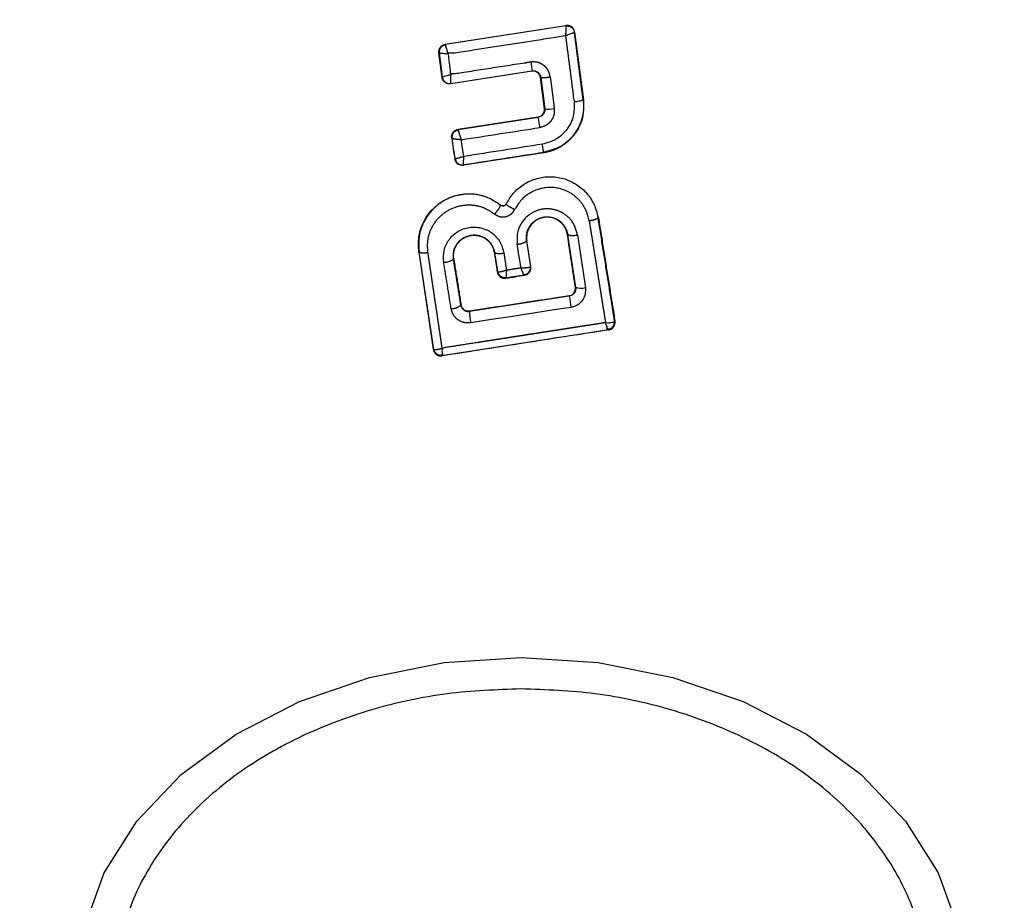
# Model space of a CAD drawing. Units: millimetres. Extents: x 16251 to 24035, y 26710 to 32896.
# Drawn here: x 21822 to 21848, y 30467 to 30490 of the extents above; entities that cross this region are included whole.
import ezdxf

# ---------------------------------------------------------------- set-up
doc = ezdxf.new("R2010")
doc.units = ezdxf.units.MM
doc.header["$LTSCALE"] = 200
doc.header["$PDSIZE"] = -1
doc.styles.get("Standard").update_dxf_attribs({"font": 'arial.ttf'})
doc.dimstyles.new('ISO-25', dxfattribs={"dimtxt": 2.5, "dimasz": 2.5, "dimexe": 1.25, "dimexo": 0.625, "dimtad": 1, "dimtxsty": 'Standard', "dimcen": 2.5, "dimadec": 0, "dimazin": 0, "dimtfac": 1, "dimtmove": 0, "dimatfit": 3, "dimfxl": 1, "dimarcsym": 0})

# ---------------------------------------------------------------- blocks, each defined once
blk = doc.blocks.new('*D2')
at = {"color": 0, "linetype": 'Continuous', "lineweight": -2, "ltscale": 10, "transparency": 16777216}
for p, q in [((16876.995, 32830.597), (20221.931, 32830.597)), ((23884.888, 32830.597), (20539.953, 32830.597))]:
    blk.add_line(p, q, dxfattribs=at)
at = {"color": 0, "linetype": 'Continuous', "ltscale": 10, "transparency": 16777216}
for points in [[(16876.995, 32855.597), (16876.995, 32805.597), (16726.995, 32830.597)], [(23884.888, 32855.597), (23884.888, 32805.597), (24034.888, 32830.597)]]:
    blk.add_solid(points, dxfattribs=at)
at = {"layer": 'Defpoints', "color": 0, "linetype": 'Continuous', "ltscale": 10, "transparency": 16777216}
for p in [(24034.888, 32830.597), (24034.888, 30500.354), (16726.995, 28749.999)]:
    blk.add_point(p, dxfattribs=at)
at = {"color": 0, "linetype": 'Continuous', "lineweight": 18, "ltscale": 10, "transparency": 16777216, "insert": (20380.942, 32830.597), "char_height": 100, "attachment_point": 5}
blk.add_mtext('7308', dxfattribs=at)

msp = doc.modelspace()

# ---------------------------------------------------------------- linework, layer by layer
at = {"color": 7, "linetype": 'Continuous', "lineweight": 25}
for p, q in [((21835.515, 30486.837), (21833.384, 30486.504)), ((21833.162, 30486.68), (21833.163, 30486.679)), ((21834.209, 30484.191), (21834.283, 30483.694)), ((21836.184, 30483.044), (21833.544, 30482.639)), ((21837.228, 30482.148), (21832.814, 30481.462))]:
    msp.add_line(p, q, dxfattribs=at)
msp.add_lwpolyline([(21876.463, 30491.742, 1), (21793.363, 30491.742, 1)], format="xyb", close=True, dxfattribs=at)
for points in [[(21836.091, 30490.194), (21832.91, 30489.7), (21832.903, 30489.705), (21836.097, 30490.201)], [(21836.552, 30488.239), (21836.32, 30490.021), (21836.32, 30490.022), (21836.326, 30490.03), (21836.559, 30488.233)], [(21832.743, 30489.477), (21832.743, 30489.477), (21832.823, 30488.84), (21832.817, 30488.831), (21832.735, 30489.483)], [(21833.052, 30488.667), (21835.201, 30489.003), (21835.194, 30488.995), (21833.046, 30488.659)], [(21835.365, 30487.775), (21833.247, 30487.447), (21833.24, 30487.452), (21835.358, 30487.78)], [(21835.167, 30483.824), (21835.06, 30484.501), (21835.053, 30484.5), (21835.16, 30483.83)], [(21832.598, 30481.633), (21832.593, 30481.639), (21832.21, 30484.208), (21832.203, 30484.207), (21832.587, 30481.63)], [(21834.277, 30483.686), (21834.283, 30483.694), (21834.288, 30483.689)]]:
    msp.add_lwpolyline(points, dxfattribs=at)
msp.add_lwpolyline([(21835.534, 30487.997), (21835.526, 30488.002), (21835.423, 30488.823), (21835.429, 30488.83)], close=True, dxfattribs=at)
for points in [[(21836.401, 30484.664), (21836.611, 30483.258, -0.179576), (21836.354, 30483.27), (21836.145, 30484.668), (21836.138, 30484.667)], [(21835.002, 30483.595), (21834.993, 30483.602, 0.413744), (21835.16, 30483.83)], [(21837.218, 30482.155), (21837.217, 30482.155, 0.396324), (21837.38, 30482.373)]]:
    msp.add_lwpolyline(points, format="xyb", dxfattribs=at)
at = {"color": 7, "linetype": 'Continuous', "lineweight": 25, "flags": 128}
for points in [[(21836.23, 30482.744), (21835.898, 30482.693), (21835.566, 30482.641), (21835.234, 30482.59), (21834.902, 30482.539), (21834.57, 30482.488), (21834.238, 30482.437), (21833.906, 30482.387), (21833.575, 30482.336)], [(21823.346, 30466.32), (21823.876, 30467.778), (21824.741, 30469.147), (21825.915, 30470.383), (21827.363, 30471.45), (21829.04, 30472.316), (21830.896, 30472.954), (21832.874, 30473.345), (21834.913, 30473.476)], [(21834.913, 30473.476), (21836.953, 30473.345), (21838.93, 30472.954), (21840.786, 30472.316), (21842.463, 30471.45), (21843.911, 30470.383), (21845.085, 30469.147), (21845.951, 30467.778), (21846.48, 30466.32)]]:
    msp.add_lwpolyline(points, dxfattribs=at)
at = {"color": 7, "linetype": 'Continuous', "lineweight": 25}
for centre, radius, start, end in [((21853.565, 30492.046), 18.615, 188.6826, 189.4058), ((21835.632, 30488.75), 0.76, 262.554, 281.7487), ((21834.481, 30483.725), 0.2, 188.8303, 278.7383), ((21883.709, 30490.165), 48.055, 188.5213, 188.8837), ((21834.829, 30482.614), 1.285, 178.8922, 192.4978)]:
    msp.add_arc(centre, radius, start, end, dxfattribs=at)
for points, weights, knots in [([(21836.092, 30490.193), (21836.146, 30490.201), (21836.198, 30490.188), (21836.242, 30490.155), (21836.286, 30490.123), (21836.313, 30490.076), (21836.32, 30490.021), (21836.319, 30490.02), (21836.315, 30490.017), (21836.291, 30490.005), (21836.242, 30489.985), (21836.167, 30489.957), (21836.112, 30489.938), (21836.086, 30489.928), (21835.052, 30489.768), (21834.019, 30489.607), (21832.985, 30489.447), (21832.976, 30489.473), (21832.957, 30489.527), (21832.932, 30489.604), (21832.916, 30489.657), (21832.91, 30489.687), (21832.91, 30489.694), (21832.91, 30489.698)], [1, 0.947998630927, 0.947998630927, 1, 0.947998630927, 0.947998630927, 1, 1, 1, 1, 1, 1, 1, 1, 1, 1, 1, 1, 1, 1, 1, 1, 1, 1], [0, 0, 0, 0, 0.795174, 0.795174, 0.795174, 1.590348, 1.590348, 1.590348, 1.74098, 1.884014, 2.140653, 2.371146, 2.590348, 2.590348, 2.590348, 3.590348, 3.590348, 3.590348, 3.812235, 4.044485, 4.300661, 4.442015, 4.590348, 4.590348, 4.590348, 4.590348]), ([(21836.326, 30490.03), (21836.323, 30490.046), (21836.315, 30490.084), (21836.282, 30490.137), (21836.229, 30490.18), (21836.165, 30490.205), (21836.119, 30490.203), (21836.097, 30490.201), (21836.095, 30490.199), (21836.093, 30490.196), (21836.091, 30490.194), (21836.091, 30490.194), (21836.092, 30490.193), (21836.092, 30490.193), (21836.092, 30490.19), (21836.093, 30490.184), (21836.093, 30490.153), (21836.093, 30490.097), (21836.09, 30490.014), (21836.087, 30489.956), (21836.086, 30489.928), (21836.161, 30489.347), (21836.237, 30488.767), (21836.312, 30488.186), (21836.394, 30488.19), (21836.475, 30488.208), (21836.552, 30488.239), (21836.554, 30488.237), (21836.557, 30488.235), (21836.559, 30488.233), (21836.564, 30488.091), (21836.573, 30487.807), (21836.406, 30487.406), (21836.126, 30487.085), (21835.807, 30486.9), (21835.593, 30486.854), (21835.515, 30486.837)], [1, 1, 1, 1, 1, 1, 1, 1, 1, 1, 1, 1, 1, 1, 1, 1, 1, 1, 1, 1, 1, 1, 1, 1, 0.991016628359, 0.991016628359, 1, 1, 1, 1, 1, 1, 1, 1, 1, 1, 1], [0, 0, 0, 0, 0.154185, 0.365527, 0.577028, 0.788513, 1, 1, 1, 2, 2, 2, 3, 3, 3, 3.150631, 3.293665, 3.550305, 3.780798, 4, 4, 4, 5, 5, 5, 5.3287, 5.3287, 5.3287, 6.3287, 6.3287, 6.3287, 6.548733, 6.768803, 6.987898, 7.205534, 7.3287, 7.3287, 7.3287, 7.3287]), ([(21832.91, 30489.698), (21832.91, 30489.698), (21832.91, 30489.699), (21832.91, 30489.7), (21832.797, 30489.682), (21832.728, 30489.591), (21832.743, 30489.477), (21832.74, 30489.479), (21832.738, 30489.481), (21832.735, 30489.483), (21832.734, 30489.505), (21832.733, 30489.55), (21832.76, 30489.614), (21832.804, 30489.665), (21832.856, 30489.695), (21832.89, 30489.703), (21832.903, 30489.705)], [1, 1, 1, 1, 0.811475606179, 0.811475606179, 1, 1, 1, 1, 1, 1, 1, 1, 1, 1, 1], [0, 0, 0, 0, 1, 1, 1, 2.542002, 2.542002, 2.542002, 3.542002, 3.542002, 3.542002, 3.759918, 3.977813, 4.196215, 4.415326, 4.542002, 4.542002, 4.542002, 4.542002]), ([(21835.429, 30488.83), (21835.514, 30488.824), (21835.598, 30488.829), (21835.681, 30488.845), (21835.667, 30488.904), (21835.638, 30489.021), (21835.533, 30489.136), (21835.43, 30489.199), (21835.344, 30489.229), (21835.254, 30489.244), (21835.194, 30489.238), (21835.164, 30489.235), (21834.46, 30489.125), (21833.757, 30489.016), (21833.054, 30488.906), (21833.031, 30489.086), (21833.008, 30489.266), (21832.985, 30489.447), (21832.958, 30489.449), (21832.901, 30489.453), (21832.824, 30489.461), (21832.774, 30489.468), (21832.748, 30489.473), (21832.745, 30489.475), (21832.743, 30489.477), (21832.729, 30489.589), (21832.798, 30489.68), (21832.91, 30489.698)], [1, 0.99426275228, 0.99426275228, 1, 1, 1, 1, 1, 1, 1, 1, 1, 1, 1, 1, 1, 1, 1, 1, 1, 1, 1, 1, 1, 1, 0.814010172666, 0.814010172666, 1], [0, 0, 0, 0, 0.262576, 0.262576, 0.262576, 0.512628, 0.761112, 0.885399, 1.011084, 1.137558, 1.262576, 1.262576, 1.262576, 2.262576, 2.262576, 2.262576, 3.262576, 3.262576, 3.262576, 3.484462, 3.716712, 3.972888, 4.114242, 4.262576, 4.262576, 4.262576, 5.793635, 5.793635, 5.793635, 5.793635]), ([(21835.681, 30488.845), (21835.717, 30488.565), (21835.752, 30488.286), (21835.787, 30488.006), (21835.787, 30487.948), (21835.789, 30487.831), (21835.707, 30487.671), (21835.576, 30487.549), (21835.463, 30487.518), (21835.406, 30487.503), (21835.392, 30487.593), (21835.378, 30487.684), (21835.365, 30487.775)], [1, 1, 1, 1, 1, 1, 1, 1, 1, 1, 0.999982675182, 0.999982675182, 1], [0, 0, 0, 0, 1, 1, 1, 1.25078, 1.500217, 1.749451, 2, 2, 2, 2.014419, 2.014419, 2.014419, 2.014419]), ([(21836.552, 30488.239), (21836.557, 30488.155), (21836.57, 30487.985), (21836.51, 30487.664), (21836.329, 30487.302), (21835.971, 30486.97), (21835.662, 30486.886), (21835.507, 30486.844), (21835.495, 30486.916), (21835.483, 30486.99), (21835.472, 30487.063)], [1, 1, 1, 1, 1, 1, 1, 1, 0.999979425098, 0.999979425098, 1], [0, 0, 0, 0, 0.13084, 0.266111, 0.505567, 0.752525, 1, 1, 1, 1.015713, 1.015713, 1.015713, 1.015713]), ([(21833.247, 30487.442), (21833.247, 30487.438), (21833.247, 30487.429), (21833.255, 30487.395), (21833.271, 30487.339), (21833.297, 30487.26), (21833.316, 30487.206), (21833.326, 30487.18), (21833.298, 30487.182), (21833.242, 30487.185), (21833.164, 30487.194), (21833.113, 30487.203), (21833.087, 30487.212), (21833.083, 30487.216), (21833.081, 30487.218), (21833.065, 30487.332), (21833.133, 30487.424), (21833.247, 30487.442), (21833.247, 30487.444), (21833.247, 30487.445), (21833.247, 30487.447), (21833.132, 30487.428), (21833.063, 30487.334), (21833.081, 30487.219)], [1, 1, 1, 1, 1, 1, 1, 1, 1, 1, 1, 1, 1, 1, 1, 0.809825335941, 0.809825335941, 1, 1, 1, 1, 0.805655931073, 0.805655931073, 1], [0, 0, 0, 0, 0.149109, 0.290888, 0.547043, 0.77878, 1, 1, 1, 1.221221, 1.452956, 1.709111, 1.85089, 2, 2, 2, 3.549094, 3.549094, 3.549094, 4.549094, 4.549094, 4.549094, 6.115991, 6.115991, 6.115991, 6.115991]), ([(21833.39, 30486.512), (21833.275, 30486.495), (21833.181, 30486.564), (21833.163, 30486.679), (21833.166, 30486.678), (21833.171, 30486.676), (21833.197, 30486.679), (21833.245, 30486.69), (21833.316, 30486.711), (21833.367, 30486.729), (21833.392, 30486.737), (21833.391, 30486.711), (21833.389, 30486.657), (21833.388, 30486.586), (21833.388, 30486.54), (21833.389, 30486.517), (21833.39, 30486.514), (21833.39, 30486.512)], [1, 0.807007938152, 0.807007938152, 1, 1, 1, 1, 1, 1, 1, 1, 1, 1, 1, 1, 1, 1, 1], [0, 0, 0, 0, 1.561142, 1.561142, 1.561142, 1.710643, 1.852022, 2.107536, 2.339432, 2.561142, 2.561142, 2.561142, 2.782851, 3.014747, 3.270261, 3.41164, 3.561142, 3.561142, 3.561142, 3.561142]), ([(21836.712, 30485.035), (21836.685, 30485.142), (21836.631, 30485.355), (21836.429, 30485.624), (21836.159, 30485.82), (21835.84, 30485.923), (21835.503, 30485.92), (21835.185, 30485.813), (21834.912, 30485.614), (21834.797, 30485.426), (21834.739, 30485.332), (21834.711, 30485.347), (21834.666, 30485.369), (21834.613, 30485.399), (21834.577, 30485.422), (21834.548, 30485.442), (21834.521, 30485.465), (21834.518, 30485.474), (21834.516, 30485.48), (21834.586, 30485.596), (21834.728, 30485.828), (21835.066, 30486.073), (21835.457, 30486.206), (21835.873, 30486.209), (21836.267, 30486.082), (21836.6, 30485.84), (21836.849, 30485.508), (21836.915, 30485.245), (21836.949, 30485.113), (21836.879, 30485.064), (21836.798, 30485.037), (21836.712, 30485.035), (21836.73, 30484.922), (21836.748, 30484.809), (21836.766, 30484.696), (21836.784, 30484.584), (21836.802, 30484.471), (21836.82, 30484.358), (21836.838, 30484.245), (21836.856, 30484.133), (21836.874, 30484.02), (21836.892, 30483.908), (21836.91, 30483.795), (21836.928, 30483.683), (21836.946, 30483.57), (21836.964, 30483.458), (21836.982, 30483.346), (21837, 30483.234), (21837.018, 30483.122), (21837.036, 30483.01), (21837.054, 30482.898), (21837.072, 30482.786), (21837.09, 30482.674), (21837.108, 30482.562), (21837.126, 30482.451), (21837.144, 30482.339), (21836.963, 30482.311), (21836.783, 30482.283), (21836.603, 30482.256), (21836.422, 30482.228), (21836.242, 30482.2), (21836.061, 30482.172), (21835.881, 30482.144), (21835.701, 30482.116), (21835.52, 30482.088), (21835.34, 30482.06), (21835.16, 30482.032), (21834.98, 30482.004), (21834.799, 30481.976), (21834.619, 30481.948), (21834.439, 30481.92), (21834.259, 30481.892), (21834.079, 30481.864), (21833.899, 30481.836), (21833.719, 30481.808), (21833.539, 30481.779), (21833.359, 30481.751), (21833.18, 30481.723), (21833, 30481.695), (21832.82, 30481.667), (21832.819, 30481.636), (21832.818, 30481.584), (21832.818, 30481.522), (21832.819, 30481.481), (21832.821, 30481.475), (21832.822, 30481.472), (21834.287, 30481.7), (21835.752, 30481.928), (21837.217, 30482.155), (21837.215, 30482.158), (21837.211, 30482.164), (21837.195, 30482.203), (21837.173, 30482.261), (21837.154, 30482.31), (21837.144, 30482.339), (21837.176, 30482.339), (21837.231, 30482.338), (21837.302, 30482.345), (21837.355, 30482.357), (21837.372, 30482.368), (21837.38, 30482.373), (21837.382, 30482.376), (21837.384, 30482.38), (21837.385, 30482.383), (21837.403, 30482.268), (21837.334, 30482.173), (21837.218, 30482.155), (21837.221, 30482.153), (21837.225, 30482.151), (21837.228, 30482.148), (21837.241, 30482.151), (21837.275, 30482.159), (21837.327, 30482.189), (21837.372, 30482.242), (21837.398, 30482.308), (21837.395, 30482.354), (21837.393, 30482.377), (21837.391, 30482.379), (21837.388, 30482.381), (21837.385, 30482.383), (21837.24, 30483.293), (21837.094, 30484.203), (21836.949, 30485.113), (21836.951, 30485.114), (21836.953, 30485.114), (21836.956, 30485.114), (21837.102, 30484.202), (21837.247, 30483.29), (21837.393, 30482.377)], [1, 1, 1, 1, 1, 1, 1, 1, 1, 1, 1, 1, 1, 1, 1, 1, 1, 1, 1, 1, 1, 1, 1, 1, 1, 1, 1, 1, 1, 0.971412105656, 0.971412105656, 1, 1, 1, 1, 1, 1, 1, 1, 1, 1, 1, 1, 1, 1, 1, 1, 1, 1, 1, 1, 1, 1, 1, 1, 1, 1, 1, 1, 1, 1, 1, 1, 1, 1, 1, 1, 1, 1, 1, 1, 1, 1, 1, 1, 1, 1, 1, 1, 1, 1, 1, 1, 1, 1, 1, 1, 1, 1, 1, 1, 1, 1, 1, 1, 1, 1, 1, 1, 1, 1, 1, 1, 1, 0.805115924233, 0.805115924233, 1, 1, 1, 1, 1, 1, 1, 1, 1, 1, 1, 1, 1, 1, 1, 1, 1, 1, 1, 1, 1, 1, 1], [0, 0, 0, 0, 0.125624, 0.250467, 0.375432, 0.500458, 0.625257, 0.750305, 0.874939, 1, 1, 1, 1.238938, 1.368027, 1.5, 1.631973, 1.761062, 2, 2, 2, 2.124725, 2.249673, 2.374964, 2.500027, 2.625201, 2.750128, 2.874898, 3, 3, 3, 3.587822, 3.587822, 3.587822, 4.587822, 4.587822, 4.587822, 5.587822, 5.587822, 5.587822, 6.587822, 6.587822, 6.587822, 7.587822, 7.587822, 7.587822, 8.587822, 8.587822, 8.587822, 9.587822, 9.587822, 9.587822, 10.587822, 10.587822, 10.587822, 11.587822, 11.587822, 11.587822, 12.587822, 12.587822, 12.587822, 13.587822, 13.587822, 13.587822, 14.587822, 14.587822, 14.587822, 15.587822, 15.587822, 15.587822, 16.587822, 16.587822, 16.587822, 17.587822, 17.587822, 17.587822, 18.587822, 18.587822, 18.587822, 19.587822, 19.587822, 19.587822, 19.878629, 20.088019, 20.34789, 20.587822, 20.587822, 20.587822, 21.587822, 21.587822, 21.587822, 21.827769, 22.087632, 22.297014, 22.587822, 22.587822, 22.587822, 22.878547, 23.088013, 23.34785, 23.587822, 23.587822, 23.587822, 24.587822, 24.587822, 24.587822, 26.157014, 26.157014, 26.157014, 27.157014, 27.157014, 27.157014, 27.282034, 27.492585, 27.710703, 27.933952, 28.157014, 28.157014, 28.157014, 29.157014, 29.157014, 29.157014, 30.157014, 30.157014, 30.157014, 31.157014, 31.157014, 31.157014, 32.157014, 32.157014, 32.157014, 32.157014]), ([(21834.368, 30485.447), (21834.257, 30485.522), (21834.033, 30485.672), (21833.631, 30485.759), (21833.225, 30485.728), (21832.847, 30485.578), (21832.532, 30485.323), (21832.308, 30484.991), (21832.185, 30484.606), (21832.202, 30484.341), (21832.21, 30484.208), (21832.286, 30484.182), (21832.365, 30484.18), (21832.442, 30484.202), (21832.436, 30484.31), (21832.422, 30484.526), (21832.523, 30484.841), (21832.707, 30485.113), (21832.963, 30485.321), (21833.273, 30485.443), (21833.604, 30485.469), (21833.933, 30485.398), (21834.116, 30485.275), (21834.207, 30485.214)], [1, 1, 1, 1, 1, 1, 1, 1, 1, 1, 1, 0.968899615688, 0.968899615688, 1, 1, 1, 1, 1, 1, 1, 1, 1, 1, 1], [0, 0, 0, 0, 0.125103, 0.250491, 0.375918, 0.501183, 0.626163, 0.750984, 0.875449, 1, 1, 1, 1.613305, 1.613305, 1.613305, 1.738156, 1.863151, 1.988326, 2.113271, 2.238286, 2.363496, 2.488493, 2.613305, 2.613305, 2.613305, 2.613305]), ([(21834.516, 30485.48), (21834.512, 30485.474), (21834.505, 30485.461), (21834.489, 30485.447), (21834.47, 30485.435), (21834.45, 30485.428), (21834.429, 30485.426), (21834.407, 30485.428), (21834.386, 30485.435), (21834.374, 30485.443), (21834.368, 30485.447), (21834.327, 30485.362), (21834.273, 30485.283), (21834.207, 30485.214), (21834.228, 30485.199), (21834.271, 30485.169), (21834.347, 30485.144), (21834.425, 30485.134), (21834.503, 30485.142), (21834.577, 30485.168), (21834.643, 30485.21), (21834.701, 30485.265), (21834.727, 30485.31), (21834.739, 30485.332)], [1, 1, 1, 1, 1, 1, 1, 1, 1, 1, 1, 0.992234459492, 0.992234459492, 1, 1, 1, 1, 1, 1, 1, 1, 1, 1, 1], [0, 0, 0, 0, 0.132325, 0.264203, 0.392272, 0.513332, 0.63193, 0.753647, 0.876882, 1, 1, 1, 1.305562, 1.305562, 1.305562, 1.430041, 1.556083, 1.681525, 1.80509, 1.928742, 2.054524, 2.180871, 2.305562, 2.305562, 2.305562, 2.305562]), ([(21836.145, 30484.668), (21836.126, 30484.738), (21836.088, 30484.877), (21835.961, 30485.015), (21835.837, 30485.09), (21835.733, 30485.127), (21835.623, 30485.143), (21835.514, 30485.137), (21835.407, 30485.109), (21835.275, 30485.045), (21835.139, 30484.919), (21835.045, 30484.716), (21835.05, 30484.572), (21835.053, 30484.5), (21834.98, 30484.447), (21834.895, 30484.419), (21834.805, 30484.418), (21834.801, 30484.524), (21834.792, 30484.735), (21834.932, 30485.031), (21835.131, 30485.214), (21835.323, 30485.308), (21835.479, 30485.348), (21835.639, 30485.356), (21835.85, 30485.324), (21836.095, 30485.21), (21836.318, 30484.971), (21836.373, 30484.767), (21836.401, 30484.664), (21836.316, 30484.639), (21836.228, 30484.641), (21836.145, 30484.668)], [1, 1, 1, 1, 1, 1, 1, 1, 1, 1, 1, 1, 1, 1, 0.969686082643, 0.969686082643, 1, 1, 1, 1, 1, 1, 1, 1, 1, 1, 1, 1, 1, 0.969436945057, 0.969436945057, 1], [0, 0, 0, 0, 0.125594, 0.250468, 0.312647, 0.375275, 0.438004, 0.49966, 0.561319, 0.624202, 0.748857, 0.873975, 1, 1, 1, 1.60544, 1.60544, 1.60544, 1.730527, 1.855547, 1.980459, 2.043598, 2.105909, 2.167932, 2.231095, 2.355799, 2.480559, 2.60544, 2.60544, 2.60544, 3.213382, 3.213382, 3.213382, 3.213382]), ([(21833.057, 30482.712), (21832.992, 30483.121), (21832.926, 30483.529), (21832.861, 30483.938), (21832.955, 30483.939), (21833.044, 30483.968), (21833.12, 30484.022), (21833.117, 30484.095), (21833.112, 30484.239), (21833.205, 30484.44), (21833.34, 30484.565), (21833.471, 30484.629), (21833.577, 30484.658), (21833.686, 30484.664), (21833.795, 30484.648), (21833.9, 30484.612), (21834.025, 30484.538), (21834.152, 30484.399), (21834.19, 30484.26), (21834.209, 30484.191), (21834.207, 30484.19), (21834.204, 30484.19), (21834.202, 30484.19)], [1, 1, 1, 1, 0.968830260895, 0.968830260895, 1, 1, 1, 1, 1, 1, 1, 1, 1, 1, 1, 1, 1, 1, 1, 1, 1], [0, 0, 0, 0, 1, 1, 1, 1.613994, 1.613994, 1.613994, 1.740107, 1.865643, 1.990838, 2.05397, 2.115726, 2.177375, 2.239937, 2.302402, 2.364291, 2.488677, 2.613994, 2.613994, 2.613994, 3.613994, 3.613994, 3.613994, 3.613994]), ([(21833.126, 30484.023), (21833.124, 30484.044), (21833.114, 30484.126), (21833.135, 30484.271), (21833.216, 30484.438), (21833.35, 30484.564), (21833.516, 30484.643), (21833.697, 30484.662), (21833.879, 30484.62), (21834.036, 30484.52), (21834.155, 30484.37), (21834.186, 30484.25), (21834.202, 30484.19), (21834.227, 30484.022), (21834.252, 30483.854), (21834.277, 30483.686), (21834.283, 30483.664), (21834.294, 30483.619), (21834.338, 30483.565), (21834.396, 30483.527), (21834.444, 30483.516), (21834.48, 30483.515), (21834.495, 30483.517), (21834.505, 30483.518), (21834.507, 30483.521), (21834.509, 30483.524), (21834.511, 30483.527), (21834.512, 30483.527), (21834.512, 30483.527), (21834.512, 30483.527), (21834.4, 30483.511), (21834.308, 30483.578), (21834.288, 30483.689), (21834.296, 30483.687), (21834.312, 30483.683), (21834.365, 30483.69), (21834.435, 30483.706), (21834.489, 30483.724), (21834.521, 30483.734), (21834.649, 30483.754), (21834.777, 30483.774), (21834.905, 30483.794), (21834.872, 30484.002), (21834.839, 30484.21), (21834.805, 30484.418)], [1, 1, 1, 1, 1, 1, 1, 1, 1, 1, 1, 1, 1, 1, 1, 1, 1, 1, 1, 1, 1, 1, 1, 1, 1, 1, 1, 1, 1, 1, 0.81364828995, 0.81364828995, 1, 1, 1, 1, 1, 1, 1, 1, 1, 1, 1, 1, 1], [0, 0, 0, 0, 0.037345, 0.145641, 0.253277, 0.361409, 0.463461, 0.570275, 0.673312, 0.78212, 0.891011, 1, 1, 1, 2, 2, 2, 2.21949, 2.439133, 2.654767, 2.865245, 2.902741, 3, 3, 3, 4, 4, 4, 5, 5, 5, 6.532626, 6.532626, 6.532626, 6.77347, 7.033671, 7.242656, 7.532626, 7.532626, 7.532626, 8.532626, 8.532626, 8.532626, 9.532626, 9.532626, 9.532626, 9.532626]), ([(21832.821, 30481.472), (21832.821, 30481.472), (21832.822, 30481.472), (21832.822, 30481.472), (21832.71, 30481.456), (21832.618, 30481.522), (21832.598, 30481.633), (21832.605, 30481.63), (21832.621, 30481.624), (21832.671, 30481.628), (21832.738, 30481.641), (21832.79, 30481.657), (21832.82, 30481.667), (21832.805, 30481.772), (21832.789, 30481.877), (21832.773, 30481.982), (21832.758, 30482.087), (21832.742, 30482.192), (21832.727, 30482.297), (21832.711, 30482.403), (21832.695, 30482.508), (21832.68, 30482.614), (21832.664, 30482.719), (21832.648, 30482.825), (21832.632, 30482.93), (21832.617, 30483.036), (21832.601, 30483.142), (21832.585, 30483.247), (21832.569, 30483.353), (21832.553, 30483.459), (21832.538, 30483.565), (21832.522, 30483.671), (21832.506, 30483.777), (21832.49, 30483.883), (21832.474, 30483.989), (21832.458, 30484.095), (21832.442, 30484.202)], [1, 1, 1, 1, 0.814837808768, 0.814837808768, 1, 1, 1, 1, 1, 1, 1, 1, 1, 1, 1, 1, 1, 1, 1, 1, 1, 1, 1, 1, 1, 1, 1, 1, 1, 1, 1, 1, 1, 1, 1], [0, 0, 0, 0, 1, 1, 1, 2.527473, 2.527473, 2.527473, 2.767389, 3.027277, 3.236668, 3.527473, 3.527473, 3.527473, 4.527473, 4.527473, 4.527473, 5.527473, 5.527473, 5.527473, 6.527473, 6.527473, 6.527473, 7.527473, 7.527473, 7.527473, 8.527473, 8.527473, 8.527473, 9.527473, 9.527473, 9.527473, 10.527473, 10.527473, 10.527473, 11.527473, 11.527473, 11.527473, 11.527473]), ([(21834.209, 30484.191), (21834.288, 30484.162), (21834.373, 30484.16), (21834.453, 30484.184), (21834.476, 30484.034), (21834.498, 30483.884), (21834.521, 30483.734), (21834.519, 30483.702), (21834.517, 30483.647), (21834.514, 30483.582), (21834.512, 30483.538), (21834.512, 30483.531), (21834.512, 30483.527), (21834.672, 30483.552), (21834.832, 30483.577), (21834.991, 30483.602), (21834.988, 30483.605), (21834.982, 30483.611), (21834.963, 30483.652), (21834.936, 30483.712), (21834.916, 30483.764), (21834.905, 30483.794), (21834.938, 30483.793), (21834.995, 30483.792), (21835.071, 30483.797), (21835.127, 30483.807), (21835.145, 30483.816), (21835.154, 30483.821), (21835.167, 30483.71), (21835.101, 30483.621), (21834.991, 30483.602), (21834.992, 30483.602), (21834.992, 30483.602), (21834.993, 30483.602)], [1, 0.967351101998, 0.967351101998, 1, 1, 1, 1, 1, 1, 1, 1, 1, 1, 1, 1, 1, 1, 1, 1, 1, 1, 1, 1, 1, 1, 1, 1, 1, 0.817238743687, 0.817238743687, 1, 1, 1, 1], [0, 0, 0, 0, 0.628512, 0.628512, 0.628512, 1.628512, 1.628512, 1.628512, 1.918483, 2.127467, 2.387651, 2.628512, 2.628512, 2.628512, 3.628512, 3.628512, 3.628512, 3.868953, 4.128607, 4.337985, 4.628512, 4.628512, 4.628512, 4.918362, 5.128838, 5.387984, 5.628512, 5.628512, 5.628512, 7.145542, 7.145542, 7.145542, 8.145542, 8.145542, 8.145542, 8.145542]), ([(21833.575, 30482.336), (21833.545, 30482.333), (21833.485, 30482.328), (21833.367, 30482.346), (21833.23, 30482.409), (21833.105, 30482.543), (21833.073, 30482.656), (21833.057, 30482.712), (21833.152, 30482.711), (21833.242, 30482.743), (21833.315, 30482.804), (21833.25, 30483.21), (21833.185, 30483.616), (21833.12, 30484.022), (21833.122, 30484.023), (21833.124, 30484.023), (21833.126, 30484.023), (21833.191, 30483.619), (21833.256, 30483.215), (21833.32, 30482.811)], [1, 1, 1, 1, 1, 1, 1, 1, 0.959176967159, 0.959176967159, 1, 1, 1, 1, 1, 1, 1, 1, 1, 1], [0, 0, 0, 0, 0.125109, 0.251686, 0.500758, 0.749593, 1, 1, 1, 1.703533, 1.703533, 1.703533, 2.703533, 2.703533, 2.703533, 3.703533, 3.703533, 3.703533, 4.703533, 4.703533, 4.703533, 4.703533]), ([(21832.593, 30481.639), (21832.611, 30481.523), (21832.705, 30481.454), (21832.821, 30481.472), (21832.819, 30481.469), (21832.816, 30481.465), (21832.814, 30481.462), (21832.804, 30481.461), (21832.772, 30481.458), (21832.719, 30481.467), (21832.66, 30481.498), (21832.616, 30481.546), (21832.594, 30481.593), (21832.588, 30481.622), (21832.587, 30481.63), (21832.589, 30481.633), (21832.591, 30481.636), (21832.593, 30481.639)], [1, 0.805115924243, 0.805115924243, 1, 1, 1, 1, 1, 1, 1, 1, 1, 1, 1, 1, 1, 1, 1], [0, 0, 0, 0, 1.569192, 1.569192, 1.569192, 2.569192, 2.569192, 2.569192, 2.666477, 2.87079, 3.075098, 3.280205, 3.490999, 3.569192, 3.569192, 3.569192, 4.569192, 4.569192, 4.569192, 4.569192])]:
    msp.add_rational_spline(points, weights, degree=3, knots=knots, dxfattribs=at)
for points, knots in [([(21833.052, 30488.667), (21833.05, 30488.665), (21833.048, 30488.662), (21833.046, 30488.659), (21833.024, 30488.658), (21832.979, 30488.655), (21832.914, 30488.68), (21832.862, 30488.723), (21832.829, 30488.776), (21832.821, 30488.815), (21832.817, 30488.831)], [0, 0, 0, 0, 1, 1, 1, 1.210434, 1.420904, 1.630571, 1.83996, 2, 2, 2, 2]), ([(21832.823, 30488.84), (21832.825, 30488.839), (21832.829, 30488.839), (21832.854, 30488.844), (21832.902, 30488.857), (21832.975, 30488.879), (21833.028, 30488.897), (21833.054, 30488.906), (21833.053, 30488.875), (21833.05, 30488.813), (21833.049, 30488.759), (21833.049, 30488.731), (21833.049, 30488.722), (21833.049, 30488.714), (21833.049, 30488.701), (21833.05, 30488.68), (21833.051, 30488.669), (21833.052, 30488.668), (21833.052, 30488.668), (21833.052, 30488.667), (21833.052, 30488.667), (21833.052, 30488.667), (21833.052, 30488.667), (21833.026, 30488.666), (21832.972, 30488.664), (21832.899, 30488.701), (21832.843, 30488.762), (21832.83, 30488.814), (21832.823, 30488.84)], [0, 0, 0, 0, 0.150751, 0.293359, 0.549375, 0.780064, 1, 1, 1, 1.242459, 1.499849, 1.522463, 1.562174, 1.617875, 1.624597, 1.749613, 1.967581, 1.991618, 1.997779, 1.999382, 1.999938, 2, 2, 2, 2.25, 2.5, 2.75, 3, 3, 3, 3]), ([(21835.423, 30488.823), (21835.418, 30488.845), (21835.408, 30488.889), (21835.366, 30488.944), (21835.31, 30488.983), (21835.25, 30489), (21835.211, 30488.997), (21835.194, 30488.995)], [0, 0, 0, 0, 0.212113, 0.424255, 0.635646, 0.84601, 1, 1, 1, 1]), ([(21835.201, 30489.003), (21835.214, 30489.005), (21835.24, 30489.007), (21835.28, 30489.001), (21835.318, 30488.988), (21835.362, 30488.961), (21835.397, 30488.922), (21835.421, 30488.874), (21835.426, 30488.845), (21835.429, 30488.83)], [0, 0, 0, 0, 0.123196, 0.247082, 0.371908, 0.497913, 0.726336, 0.857596, 1, 1, 1, 1]), ([(21836.312, 30488.186), (21836.314, 30488.056), (21836.319, 30487.796), (21836.14, 30487.441), (21835.85, 30487.167), (21835.598, 30487.098), (21835.472, 30487.063), (21834.779, 30486.954), (21834.086, 30486.846), (21833.392, 30486.737), (21833.37, 30486.885), (21833.348, 30487.033), (21833.326, 30487.18), (21834.019, 30487.288), (21834.713, 30487.395), (21835.406, 30487.503)], [0, 0, 0, 0, 0.250057, 0.499912, 0.749314, 1, 1, 1, 2, 2, 2, 3, 3, 3, 4, 4, 4, 4]), ([(21835.534, 30487.997), (21835.534, 30487.971), (21835.535, 30487.919), (21835.504, 30487.859), (21835.467, 30487.821), (21835.425, 30487.79), (21835.388, 30487.781), (21835.365, 30487.775), (21835.363, 30487.776), (21835.361, 30487.778), (21835.358, 30487.78), (21835.38, 30487.785), (21835.424, 30487.797), (21835.478, 30487.84), (21835.515, 30487.897), (21835.53, 30487.954), (21835.527, 30487.989), (21835.526, 30488.002)], [0, 0, 0, 0, 0.250458, 0.500645, 0.638999, 0.768472, 1, 1, 1, 2, 2, 2, 2.218281, 2.436546, 2.655209, 2.874319, 3, 3, 3, 3]), ([(21833.073, 30487.224), (21833.1, 30487.04), (21833.128, 30486.856), (21833.156, 30486.671), (21833.158, 30486.674), (21833.16, 30486.677), (21833.162, 30486.68), (21833.135, 30486.859), (21833.108, 30487.038), (21833.081, 30487.218), (21833.081, 30487.218), (21833.081, 30487.218), (21833.081, 30487.219), (21833.078, 30487.221), (21833.075, 30487.223), (21833.073, 30487.224), (21833.071, 30487.247), (21833.069, 30487.292), (21833.095, 30487.357), (21833.138, 30487.409), (21833.19, 30487.441), (21833.227, 30487.449), (21833.24, 30487.452)], [0, 0, 0, 0, 1, 1, 1, 2, 2, 2, 3, 3, 3, 4, 4, 4, 5, 5, 5, 5.215481, 5.430928, 5.647159, 5.8638, 6, 6, 6, 6]), ([(21835.515, 30486.837), (21835.512, 30486.839), (21835.51, 30486.841), (21835.507, 30486.844), (21834.801, 30486.733), (21834.096, 30486.623), (21833.39, 30486.512), (21833.39, 30486.512), (21833.39, 30486.512), (21833.39, 30486.512), (21833.388, 30486.51), (21833.386, 30486.507), (21833.384, 30486.504), (21833.362, 30486.503), (21833.317, 30486.5), (21833.253, 30486.524), (21833.201, 30486.566), (21833.168, 30486.619), (21833.159, 30486.656), (21833.156, 30486.671)], [0, 0, 0, 0, 1, 1, 1, 2, 2, 2, 3, 3, 3, 4, 4, 4, 4.21178, 4.4236, 4.634688, 4.846486, 5, 5, 5, 5]), ([(21832.203, 30484.207), (21832.195, 30484.361), (21832.18, 30484.669), (21832.356, 30485.107), (21832.657, 30485.461), (21833.062, 30485.692), (21833.515, 30485.773), (21833.981, 30485.706), (21834.24, 30485.538), (21834.372, 30485.452), (21834.371, 30485.45), (21834.37, 30485.449), (21834.368, 30485.447)], [0, 0, 0, 0, 0.144309, 0.288592, 0.432724, 0.575507, 0.715023, 0.855006, 1, 1, 1, 2, 2, 2, 2]), ([(21834.372, 30485.452), (21834.381, 30485.446), (21834.397, 30485.436), (21834.428, 30485.43), (21834.458, 30485.435), (21834.485, 30485.449), (21834.502, 30485.467), (21834.508, 30485.479), (21834.51, 30485.482), (21834.512, 30485.481), (21834.514, 30485.481), (21834.516, 30485.48)], [0, 0, 0, 0, 0.183612, 0.368231, 0.558549, 0.739385, 0.929186, 1, 1, 1, 2, 2, 2, 2]), ([(21836.346, 30483.276), (21836.277, 30483.74), (21836.207, 30484.204), (21836.138, 30484.667), (21836.123, 30484.728), (21836.092, 30484.849), (21835.972, 30484.999), (21835.814, 30485.099), (21835.63, 30485.141), (21835.447, 30485.121), (21835.28, 30485.041), (21835.148, 30484.913), (21835.067, 30484.746), (21835.047, 30484.603), (21835.057, 30484.522), (21835.06, 30484.501)], [0, 0, 0, 0, 1, 1, 1, 1.109328, 1.218625, 1.327627, 1.43227, 1.54018, 1.642103, 1.749576, 1.85566, 1.962911, 2, 2, 2, 2]), ([(21832.861, 30483.938), (21832.856, 30484.043), (21832.847, 30484.254), (21832.987, 30484.548), (21833.222, 30484.767), (21833.476, 30484.863), (21833.689, 30484.875), (21833.848, 30484.851), (21834.001, 30484.799), (21834.183, 30484.69), (21834.37, 30484.49), (21834.426, 30484.286), (21834.453, 30484.184)], [0, 0, 0, 0, 0.125095, 0.25007, 0.375024, 0.499881, 0.56196, 0.625125, 0.688256, 0.75041, 0.875153, 1, 1, 1, 1]), ([(21834.505, 30483.518), (21834.67, 30483.544), (21834.836, 30483.569), (21835.002, 30483.595), (21835.023, 30483.601), (21835.066, 30483.612), (21835.119, 30483.654), (21835.156, 30483.71), (21835.172, 30483.769), (21835.169, 30483.808), (21835.167, 30483.824), (21835.165, 30483.826), (21835.162, 30483.828), (21835.16, 30483.83), (21835.158, 30483.827), (21835.156, 30483.824), (21835.154, 30483.821)], [0, 0, 0, 0, 1, 1, 1, 1.208578, 1.417079, 1.627797, 1.843234, 2, 2, 2, 3, 3, 3, 4, 4, 4, 4]), ([(21836.346, 30483.276), (21836.349, 30483.274), (21836.351, 30483.272), (21836.354, 30483.27), (21836.354, 30483.26), (21836.355, 30483.25), (21836.356, 30483.24), (21836.352, 30483.214), (21836.346, 30483.168), (21836.307, 30483.108), (21836.255, 30483.063), (21836.207, 30483.05), (21836.184, 30483.044), (21836.182, 30483.046), (21836.18, 30483.047), (21836.178, 30483.049), (21835.301, 30482.914), (21834.425, 30482.78), (21833.549, 30482.645)], [0, 0, 0, 0, 1, 1, 1, 2, 2, 2, 2.291879, 2.500309, 2.761768, 3, 3, 3, 4, 4, 4, 5, 5, 5, 5]), ([(21836.178, 30483.049), (21836.199, 30483.054), (21836.243, 30483.065), (21836.296, 30483.108), (21836.334, 30483.164), (21836.347, 30483.213), (21836.349, 30483.251), (21836.347, 30483.266), (21836.346, 30483.276)], [0, 0, 0, 0, 0.2108483, 0.4216171, 0.634505, 0.8509278, 0.9013983, 1, 1, 1, 1]), ([(21836.611, 30483.258), (21836.613, 30483.199), (21836.616, 30483.081), (21836.537, 30482.917), (21836.425, 30482.816), (21836.318, 30482.763), (21836.259, 30482.75), (21836.23, 30482.744)], [0, 0, 0, 0, 0.25062, 0.499684, 0.748554, 0.87505, 1, 1, 1, 1]), ([(21833.315, 30482.804), (21833.317, 30482.806), (21833.318, 30482.809), (21833.32, 30482.811), (21833.326, 30482.789), (21833.337, 30482.746), (21833.382, 30482.691), (21833.44, 30482.655), (21833.498, 30482.641), (21833.535, 30482.644), (21833.549, 30482.645), (21833.547, 30482.643), (21833.546, 30482.641), (21833.544, 30482.639), (21833.531, 30482.638), (21833.505, 30482.635), (21833.465, 30482.641), (21833.427, 30482.655), (21833.383, 30482.681), (21833.336, 30482.729), (21833.322, 30482.778), (21833.315, 30482.804)], [0, 0, 0, 0, 1, 1, 1, 1.2185, 1.437095, 1.653165, 1.865594, 2, 2, 2, 3, 3, 3, 3.124493, 3.246497, 3.371073, 3.498974, 3.72771, 4, 4, 4, 4]), ([(21834.913, 30472.651), (21835.569, 30472.625), (21836.921, 30472.572), (21838.925, 30472.131), (21840.853, 30471.399), (21842.573, 30470.367), (21843.971, 30469.1), (21844.969, 30467.678), (21845.546, 30466.2), (21845.73, 30464.72), (21845.546, 30463.24), (21844.969, 30461.762), (21843.971, 30460.341), (21842.573, 30459.073), (21840.853, 30458.041), (21838.925, 30457.31), (21836.921, 30456.868), (21835.569, 30456.815), (21834.913, 30456.79), (21834.257, 30456.815), (21832.906, 30456.868), (21830.901, 30457.31), (21828.973, 30458.041), (21827.253, 30459.073), (21825.856, 30460.341), (21824.857, 30461.762), (21824.281, 30463.24), (21824.097, 30464.72), (21824.281, 30466.2), (21824.857, 30467.678), (21825.856, 30469.1), (21827.253, 30470.367), (21828.973, 30471.399), (21830.901, 30472.131), (21832.906, 30472.572), (21834.257, 30472.625), (21834.913, 30472.651)], [0, 0, 0, 0, 0.058258, 0.120006, 0.18432, 0.25, 0.31568, 0.379994, 0.441742, 0.5, 0.558258, 0.620006, 0.68432, 0.75, 0.81568, 0.879994, 0.941742, 1, 1, 1, 1.058258, 1.120006, 1.18432, 1.25, 1.31568, 1.379994, 1.441742, 1.5, 1.558258, 1.620006, 1.68432, 1.75, 1.81568, 1.879994, 1.941742, 2, 2, 2, 2])]:
    msp.add_open_spline(points, degree=3, knots=knots, dxfattribs=at)

# ---------------------------------------------------------------- dimensions: what is measured, and where the dimension line sits
at = {"color": 7, "linetype": 'Continuous', "lineweight": 18, "ltscale": 10}
dim = msp.add_linear_dim(base=(24034.888, 32830.597), p1=(16726.995, 28749.999), p2=(24034.888, 30500.354), angle=180, dimstyle='ISO-25', override={"dimtxt": 100, "dimasz": 150, "dimexe": 20, "dimexo": 12.7, "dimgap": 10, "dimtad": 0, "dimtih": 1, "dimtoh": 1, "dimdec": 0, "dimzin": 0, "dimse1": 1, "dimse2": 1, "dimtdec": 0, "dimtzin": 0}, dxfattribs=at)
dim.commit()
dim.dimension.update_dxf_attribs({"geometry": '*D2', "text_midpoint": (20380.942, 32830.597), "dimtype": 160})

doc.saveas('drawing.dxf')
